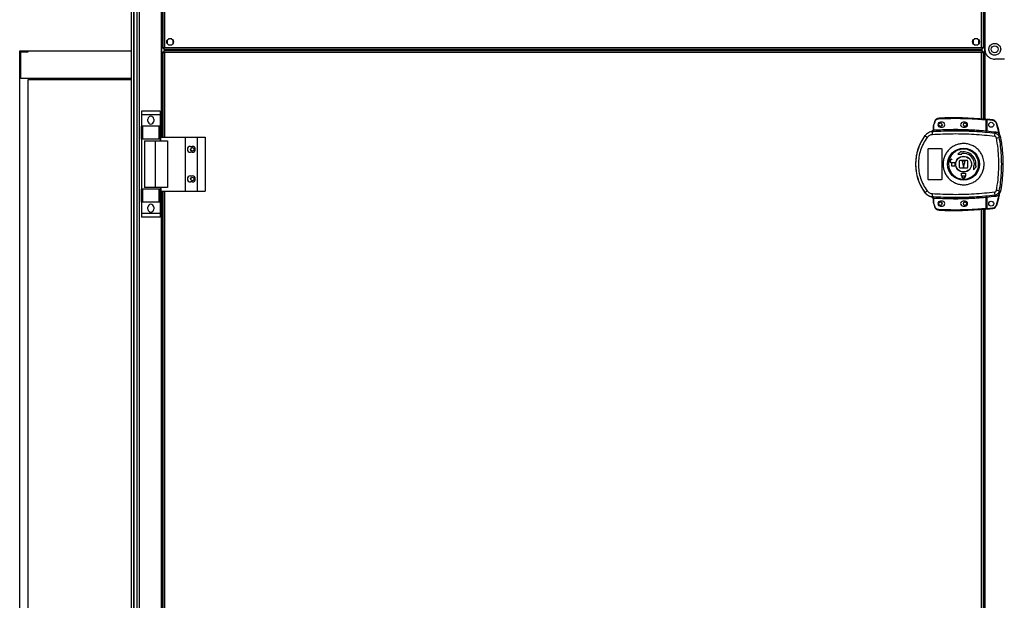
# Model space of a CAD drawing. Units: millimetres. Extents: x 881 to 16230, y 599 to 10375.
# Drawn here: x 12977 to 13975, y 4994 to 5583 of the extents above; entities that cross this region are included whole.
import ezdxf

# ---------------------------------------------------------------- set-up
doc = ezdxf.new("R2010")
doc.units = ezdxf.units.MM

msp = doc.modelspace()

# ---------------------------------------------------------------- linework, layer by layer
at = {"linetype": 'Continuous', "lineweight": 25}
for p, q in [((13092.44, 6757.61), (13092.44, 4407.61)), ((13092.69, 6757.61), (13092.69, 4407.61)), ((13096.19, 4407.61), (13096.19, 6757.61)), ((13098.19, 6757.61), (13098.19, 4407.61)), ((13090.44, 4932.02), (13090.44, 6010.22)), ((13120.44, 5701.61), (13120.44, 5463.61)), ((13120.79, 5701.61), (13120.79, 5463.61)), ((13955.09, 5683.38), (13955.09, 5481.83)), ((13121.94, 5611.6), (13121.94, 5553.62)), ((13123.74, 5610.81), (13123.74, 5554.41)), ((13952.14, 5554.41), (13952.14, 5610.81)), ((13953.94, 5553.62), (13953.94, 5611.6)), ((13955.44, 5612.61), (13955.44, 5552.61)), ((13126.44, 5561.91), (13126.44, 5558.3)), ((13131.24, 5563.11), (13127.63, 5563.11)), ((13132.44, 5558.3), (13132.44, 5561.91)), ((13943.44, 5561.91), (13943.44, 5558.3)), ((13948.24, 5563.11), (13944.63, 5563.11)), ((13949.44, 5558.3), (13949.44, 5561.91)), ((12976.94, 4389.11), (12976.94, 5551.11)), ((12976.94, 5551.11), (12985.44, 5551.11)), ((12977.94, 5550.11), (12985.44, 5550.11)), ((12977.94, 5523.11), (12977.94, 5550.11)), ((12985.44, 5550.11), (12985.44, 5551.11)), ((12985.44, 5551.11), (13090.44, 5551.11)), ((13121.94, 5553.62), (13122.94, 5553.62)), ((13121.94, 5550.1), (13121.94, 5463.61)), ((13121.94, 5550.1), (13122.94, 5550.1)), ((13122.94, 5550.1), (13122.94, 5550.11)), ((13122.95, 5550.11), (13122.94, 5550.11)), ((13122.95, 5552.61), (13122.95, 5553.61)), ((13122.95, 5552.61), (13952.93, 5552.61)), ((13122.95, 5551.11), (13122.95, 5550.11)), ((13952.93, 5551.11), (13122.95, 5551.11)), ((13123.74, 5554.41), (13952.14, 5554.41)), ((13127.63, 5557.11), (13131.24, 5557.11)), ((13140.44, 5551.11), (13140.44, 5552.61)), ((13140.94, 5551.11), (13140.94, 5552.61)), ((13141.94, 5551.11), (13141.94, 5552.61)), ((13141.95, 5552.61), (13141.95, 5551.81)), ((13141.95, 5551.81), (13933.93, 5551.81)), ((13141.95, 5551.11), (13141.95, 5551.81)), ((13933.93, 5551.81), (13933.93, 5552.61)), ((13933.93, 5551.81), (13933.93, 5551.11)), ((13933.94, 5551.11), (13933.94, 5552.61)), ((13934.94, 5551.11), (13934.94, 5552.61)), ((13935.44, 5551.11), (13935.44, 5552.61)), ((13944.63, 5557.11), (13948.24, 5557.11)), ((13952.93, 5552.61), (13952.93, 5553.61)), ((13952.93, 5551.11), (13952.93, 5550.11)), ((13952.94, 5550.11), (13952.93, 5550.11)), ((13953.94, 5553.62), (13952.94, 5553.62)), ((13952.94, 5550.1), (13952.94, 5550.11)), ((13953.94, 5550.1), (13952.94, 5550.1)), ((13953.94, 5481.93), (13953.94, 5550.1)), ((13955.44, 5552.61), (13955.44, 5481.8)), ((13952.14, 5549.31), (13123.74, 5549.31)), ((13123.74, 5549.31), (13123.74, 5463.61)), ((13952.14, 5482.07), (13952.14, 5549.31)), ((13975.44, 5542.61), (13965.44, 5542.61)), ((13090.44, 5523.11), (12977.94, 5523.11)), ((12985.44, 5522.11), (13090.44, 5522.11)), ((12985.44, 4389.11), (12985.44, 5522.11)), ((13119.32, 5489.78), (13100.32, 5489.78)), ((13100.32, 5489.78), (13100.32, 5486.03)), ((13119.32, 5486.03), (13100.32, 5486.03)), ((13100.32, 5486.03), (13100.32, 5474.78)), ((13106.82, 5479.76), (13106.82, 5481.76)), ((13112.82, 5481.76), (13112.82, 5479.76)), ((13119.32, 5489.78), (13119.32, 5486.03)), ((13119.32, 5486.03), (13119.32, 5474.78)), ((13956.34, 5481.22), (13956.34, 5470)), ((13956.84, 5481.22), (13956.34, 5481.22)), ((13956.84, 5481.22), (13956.84, 5469.96)), ((13963.28, 5480.45), (13957.34, 5481.04)), ((13957.34, 5481.04), (13957.34, 5469.42)), ((13119.32, 5474.78), (13100.32, 5474.78)), ((13100.32, 5474.78), (13100.32, 5474.63)), ((13100.32, 5461.31), (13100.32, 5474.63)), ((13100.32, 5474.63), (13101.32, 5474.63)), ((13101.32, 5474.63), (13101.32, 5461.31)), ((13118.32, 5474.63), (13101.32, 5474.63)), ((13118.32, 5461.31), (13118.32, 5474.63)), ((13118.32, 5474.63), (13119.32, 5474.63)), ((13119.32, 5474.78), (13119.32, 5474.63)), ((13119.32, 5474.63), (13119.32, 5461.31)), ((13902.95, 5470.41), (13902.95, 5470.43)), ((13902.95, 5470.28), (13902.95, 5470.41)), ((13902.96, 5469.05), (13903.25, 5470.28)), ((13903.25, 5470.28), (13903.07, 5470.28)), ((13903.34, 5470.77), (13903.34, 5475.27)), ((13903.84, 5475.27), (13903.34, 5475.27)), ((13903.34, 5470.9), (13903.34, 5470.89)), ((13903.42, 5470.77), (13903.53, 5470.78)), ((13904.4, 5479.36), (13903.56, 5476.74)), ((13903.84, 5475.27), (13904.03, 5476.59)), ((13903.84, 5470.81), (13903.84, 5475.27)), ((13904.03, 5476.59), (13904.87, 5479.2)), ((13912.34, 5478.61), (13910.34, 5478.61)), ((13910.34, 5473.61), (13912.34, 5473.61)), ((13935.34, 5478.61), (13933.34, 5478.61)), ((13933.34, 5473.61), (13935.34, 5473.61)), ((13101.32, 5461.31), (13100.32, 5461.31)), ((13100.32, 5461.31), (13100.32, 5410.91)), ((13118.32, 5461.31), (13101.32, 5461.31)), ((13119.32, 5461.31), (13118.32, 5461.31)), ((13119.32, 5461.31), (13119.32, 5459.61)), ((13120.06, 5463.61), (13144.74, 5463.61)), ((13120.06, 5459.61), (13120.06, 5463.61)), ((13144.74, 5463.61), (13144.74, 5408.61)), ((13144.74, 5463.61), (13156.74, 5463.61)), ((13156.74, 5463.61), (13156.74, 5408.61)), ((13156.74, 5463.61), (13164.99, 5463.61)), ((13164.99, 5463.61), (13164.99, 5408.61)), ((13894.67, 5465.03), (13894.7, 5464.97)), ((13901.46, 5468.94), (13901.46, 5468.91)), ((13902.96, 5469.05), (13902.07, 5468.72)), ((13956.84, 5469.47), (13956.98, 5469.45)), ((13965.72, 5467.29), (13966.78, 5468.41)), ((13970.05, 5463.23), (13971.09, 5464.38)), ((13103.32, 5459.61), (13103.32, 5412.61)), ((13103.32, 5459.61), (13114.41, 5459.61)), ((13114.41, 5459.61), (13114.41, 5412.61)), ((13114.41, 5459.61), (13126.71, 5459.61)), ((13126.71, 5459.61), (13126.71, 5412.61)), ((13149.94, 5454.11), (13151.94, 5454.11)), ((13897.84, 5421.11), (13897.84, 5451.11)), ((13898.84, 5452.11), (13910.84, 5452.11)), ((13911.84, 5451.11), (13911.84, 5421.11)), ((13151.94, 5448.11), (13149.94, 5448.11)), ((13921.54, 5441.11), (13922.04, 5441.11)), ((13922.04, 5440.71), (13921.54, 5440.71)), ((13922.04, 5441.11), (13922.04, 5440.71)), ((13931.54, 5449.15), (13927.96, 5446.28)), ((13927.96, 5446.28), (13932.06, 5446.2)), ((13931.67, 5448.42), (13931.54, 5449.15)), ((13932.06, 5446.2), (13931.93, 5446.94)), ((13921.54, 5437.91), (13924.84, 5437.91)), ((13922.04, 5437.51), (13921.54, 5437.51)), ((13922.04, 5434.11), (13922.04, 5437.51)), ((13924.84, 5434.11), (13922.04, 5434.11)), ((13924.84, 5437.91), (13924.84, 5434.11)), ((13929.84, 5432.61), (13929.84, 5439.61)), ((13930.34, 5440.11), (13937.34, 5440.11)), ((13937.34, 5432.11), (13930.34, 5432.11)), ((13932.34, 5439.11), (13933.84, 5433.11)), ((13935.34, 5439.11), (13932.34, 5439.11)), ((13933.84, 5433.11), (13935.34, 5439.11)), ((13937.84, 5439.61), (13937.84, 5432.61)), ((13943.93, 5434.33), (13944.01, 5430.23)), ((13944.67, 5434.2), (13943.93, 5434.33)), ((13944.01, 5430.23), (13946.89, 5433.8)), ((13946.89, 5433.8), (13946.15, 5433.94)), ((13149.94, 5424.11), (13151.94, 5424.11)), ((13931.84, 5424.31), (13931.84, 5427.11)), ((13931.84, 5427.11), (13935.84, 5427.11)), ((13931.94, 5424.31), (13931.84, 5424.31)), ((13931.94, 5423.81), (13931.94, 5424.31)), ((13932.34, 5424.31), (13935.34, 5424.31)), ((13932.34, 5423.81), (13932.34, 5424.31)), ((13935.34, 5424.31), (13935.34, 5423.81)), ((13935.84, 5424.31), (13935.74, 5424.31)), ((13935.74, 5424.31), (13935.74, 5423.81)), ((13935.84, 5427.11), (13935.84, 5424.31)), ((13100.32, 5397.58), (13100.32, 5410.91)), ((13100.32, 5410.91), (13101.32, 5410.91)), ((13101.32, 5410.91), (13101.32, 5397.58)), ((13118.32, 5410.91), (13101.32, 5410.91)), ((13114.41, 5412.61), (13103.32, 5412.61)), ((13126.71, 5412.61), (13114.41, 5412.61)), ((13118.32, 5397.58), (13118.32, 5410.91)), ((13118.32, 5410.91), (13119.32, 5410.91)), ((13119.32, 5412.61), (13119.32, 5410.91)), ((13119.32, 5410.91), (13119.32, 5397.58)), ((13120.06, 5412.61), (13120.06, 5408.61)), ((13151.94, 5418.11), (13149.94, 5418.11)), ((13910.84, 5420.11), (13898.84, 5420.11)), ((13120.06, 5408.61), (13144.74, 5408.61)), ((13120.44, 5408.61), (13120.44, 4531.61)), ((13120.79, 5408.61), (13120.79, 4531.61)), ((13121.94, 5408.61), (13121.94, 4531.61)), ((13123.74, 5408.61), (13123.74, 4531.61)), ((13144.74, 5408.61), (13156.74, 5408.61)), ((13156.74, 5408.61), (13164.99, 5408.61)), ((13894.7, 5407.25), (13894.67, 5407.18)), ((13902.07, 5403.49), (13902.96, 5403.17)), ((13902.7, 5403.2), (13902.7, 5403.13)), ((13902.95, 5401.78), (13902.95, 5401.93)), ((13902.96, 5403.17), (13903.25, 5401.93)), ((13903.34, 5396.94), (13903.34, 5401.44)), ((13903.84, 5396.94), (13903.84, 5401.41)), ((13956.34, 5402.22), (13956.34, 5390.99)), ((13956.98, 5402.76), (13956.84, 5402.74)), ((13956.84, 5402.26), (13956.84, 5390.99)), ((13957.34, 5402.8), (13957.34, 5391.08)), ((13965.72, 5404.92), (13966.78, 5403.81)), ((13971.09, 5407.84), (13970.05, 5408.98)), ((13101.32, 5397.58), (13100.32, 5397.58)), ((13100.32, 5397.58), (13100.32, 5397.43)), ((13119.32, 5397.43), (13100.32, 5397.43)), ((13100.32, 5397.43), (13100.32, 5386.18)), ((13118.32, 5397.58), (13101.32, 5397.58)), ((13106.82, 5390.46), (13106.82, 5392.46)), ((13112.82, 5392.46), (13112.82, 5390.46)), ((13119.32, 5397.58), (13118.32, 5397.58)), ((13119.32, 5397.58), (13119.32, 5397.43)), ((13119.32, 5397.43), (13119.32, 5386.18)), ((13903.34, 5396.94), (13903.84, 5396.94)), ((13903.56, 5395.48), (13904.4, 5392.85)), ((13904.03, 5395.62), (13903.84, 5396.94)), ((13904.87, 5393.01), (13904.03, 5395.62)), ((13912.34, 5398.61), (13910.34, 5398.61)), ((13910.34, 5393.61), (13912.34, 5393.61)), ((13935.34, 5398.61), (13933.34, 5398.61)), ((13933.34, 5393.61), (13935.34, 5393.61)), ((13953.94, 4549.93), (13953.94, 5390.29)), ((13955.09, 5390.38), (13955.09, 4549.83)), ((13955.44, 5390.41), (13955.44, 4632.61)), ((13956.34, 5390.99), (13956.84, 5390.99)), ((13957.34, 5391.08), (13963.28, 5391.67)), ((13119.32, 5386.18), (13100.32, 5386.18)), ((13100.32, 5386.18), (13100.32, 5382.43)), ((13119.32, 5382.43), (13100.32, 5382.43)), ((13119.32, 5386.18), (13119.32, 5382.43)), ((13952.14, 4550.07), (13952.14, 5390.14))]:
    msp.add_line(p, q, dxfattribs=at)
at = {"linetype": 'Continuous', "lineweight": 25, "flags": 128}
for points in [[(13956.34, 5481.22), (13956.35, 5481.32), (13956.35, 5481.41), (13956.36, 5481.5), (13956.37, 5481.57), (13956.37, 5481.64), (13956.38, 5481.68), (13956.38, 5481.71), (13956.38, 5481.72)], [(13963.33, 5480.95), (13963.33, 5480.94), (13963.32, 5480.91), (13963.32, 5480.86), (13963.31, 5480.8), (13963.3, 5480.73), (13963.3, 5480.64), (13963.29, 5480.55), (13963.28, 5480.45)], [(13903.56, 5476.74), (13903.57, 5476.73), (13903.59, 5476.72), (13903.64, 5476.71), (13903.7, 5476.69), (13903.77, 5476.67), (13903.85, 5476.65), (13903.94, 5476.62), (13904.03, 5476.59)], [(13903.84, 5470.81), (13903.84, 5470.71), (13903.85, 5470.62), (13903.85, 5470.54), (13903.86, 5470.46), (13903.86, 5470.4), (13903.86, 5470.35), (13903.87, 5470.32), (13903.87, 5470.31)], [(13904.4, 5479.36), (13904.41, 5479.35), (13904.43, 5479.35), (13904.48, 5479.33), (13904.54, 5479.31), (13904.61, 5479.29), (13904.69, 5479.26), (13904.78, 5479.23), (13904.87, 5479.2)], [(13967.58, 5477.42), (13967.57, 5477.42), (13967.54, 5477.41), (13967.5, 5477.4), (13967.44, 5477.38), (13967.36, 5477.36), (13967.28, 5477.33), (13967.19, 5477.3), (13967.1, 5477.28)], [(13956.29, 5469.5), (13956.29, 5469.51), (13956.3, 5469.54), (13956.3, 5469.59), (13956.31, 5469.65), (13956.31, 5469.73), (13956.32, 5469.81), (13956.33, 5469.9), (13956.34, 5470)], [(13903.87, 5401.9), (13903.87, 5401.89), (13903.86, 5401.86), (13903.86, 5401.81), (13903.86, 5401.75), (13903.85, 5401.67), (13903.85, 5401.59), (13903.84, 5401.5), (13903.84, 5401.41)], [(13956.34, 5402.22), (13956.33, 5402.31), (13956.32, 5402.4), (13956.31, 5402.49), (13956.31, 5402.56), (13956.3, 5402.62), (13956.3, 5402.67), (13956.29, 5402.7), (13956.29, 5402.71)], [(13903.56, 5395.48), (13903.57, 5395.48), (13903.59, 5395.49), (13903.64, 5395.5), (13903.7, 5395.52), (13903.77, 5395.54), (13903.85, 5395.57), (13903.94, 5395.59), (13904.03, 5395.62)], [(13956.38, 5390.49), (13956.38, 5390.5), (13956.38, 5390.53), (13956.37, 5390.58), (13956.37, 5390.64), (13956.36, 5390.71), (13956.35, 5390.8), (13956.35, 5390.89), (13956.34, 5390.99)], [(13963.33, 5391.18), (13963.33, 5391.19), (13963.32, 5391.21), (13963.32, 5391.26), (13963.31, 5391.32), (13963.3, 5391.4), (13963.3, 5391.48), (13963.29, 5391.58), (13963.28, 5391.67)]]:
    msp.add_lwpolyline(points, dxfattribs=at)
at = {"linetype": 'Continuous', "lineweight": 25}
for centre, radius in [((13129.44, 5560.11), 3.5), ((13946.44, 5560.11), 3.5), ((13965.44, 5552.61), 3.5), ((13910.34, 5476.11), 1.75), ((13935.34, 5476.11), 1.75), ((13961.84, 5476.06), 2.5), ((13151.94, 5451.11), 1.75), ((13933.86, 5436.11), 16.17), ((13933.84, 5436.11), 8.1), ((13933.84, 5436.11), 7.9), ((13151.94, 5421.11), 1.75), ((13910.34, 5396.11), 1.75), ((13935.34, 5396.11), 1.75), ((13961.84, 5396.06), 2.5)]:
    msp.add_circle(centre, radius, dxfattribs=at)
for centre, radius, start, end in [((13109.82, 5481.76), 3, 0, 180), ((13909.14, 5477.77), 5, 92.48226, 161.48413), ((13924.67, 5119.54), 363.57, 84.99586, 92.48226), ((14315.48, 5500.17), 406.93, 182.45198, 182.52238), ((13956.34, 5481.22), 0.5, 360, 84.99586), ((13924.17, 5119.49), 363.57, 83.81647, 84.76543), ((13962.79, 5475.98), 5, 16.80347, 83.81647), ((13109.82, 5479.76), 3, 180, 0), ((13903.37, 5468.3), 2, 98.46248, 166.96523), ((13903.4, 5468.46), 2, 103.08941, 166.90143), ((13902.84, 5470.89), 0.499, 283.10937, 359.99031), ((13902.84, 5470.77), 0.499, 282.39782, 359.99273), ((13902.95, 5470.73), 0.469, 285.0831, 5.03319), ((13903.08, 5470.71), 0.457, 291.83106, 9.3988), ((13908.34, 5475.27), 5, 162.9661, 180), ((13924.67, 5119.54), 351.39, 84.83641, 93.39367), ((13910.34, 5476.11), 2.5, 90, 270), ((13912.34, 5476.11), 2.5, 270, 90), ((13933.34, 5476.11), 2.5, 90, 270), ((13935.34, 5476.11), 2.5, 270, 90), ((13933.84, 5436.11), 48.69, 143.5511, 216.4489), ((13912.97, 5485.9), 27.78, 228.89568, 234.83676), ((13939.17, 5468.66), 37.1, 179.90706, 184.10993), ((13924.67, 5119.54), 351.4, 83.11744, 84.72422), ((13941.51, 5467.8), 24.21, 351.7358, 358.80455), ((13945.92, 5583.08), 122.26, 280.02979, 281.38251), ((13149.94, 5451.11), 3, 90, 270), ((13151.94, 5451.11), 3, 270, 90), ((13921.54, 5439.31), 1.8, 90, 270), ((13921.54, 5439.31), 1.4, 90, 270), ((13933.84, 5436.11), 12.5, 350, 100), ((13933.84, 5436.11), 11, 350, 100), ((13930.34, 5439.61), 0.5, 90, 180), ((13930.34, 5432.61), 0.5, 180, 270), ((13937.34, 5439.61), 0.5, 0, 90), ((13937.34, 5432.61), 0.5, 270, 0), ((13149.94, 5421.11), 3, 90, 270), ((13151.94, 5421.11), 3, 270, 90), ((13933.84, 5423.81), 1.9, 180, 0), ((13933.84, 5423.81), 1.5, 180, 0), ((13912.99, 5386.28), 27.82, 125.16707, 131.10049), ((13939.16, 5403.55), 37.09, 175.88946, 180.09319), ((13902.84, 5401.44), 0.499, 0.00727, 77.60218), ((13903.08, 5401.51), 0.456, 350.59249, 68.20108), ((13924.67, 5752.68), 351.39, 266.60633, 275.16359), ((13924.67, 5752.68), 351.4, 275.27578, 276.88256), ((13941.52, 5404.41), 24.2, 1.19377, 8.26587), ((13946.32, 5291.2), 120.15, 78.61028, 79.98673), ((13109.82, 5392.46), 3, 0, 180), ((13109.82, 5390.46), 3, 180, 0), ((13908.34, 5396.94), 5, 180, 197.0339), ((13807.74, 5682.24), 305.1, 288.47008, 288.56398), ((13909.14, 5394.44), 5, 198.51587, 267.51774), ((13910.34, 5396.11), 2.5, 90, 270), ((13924.67, 5752.68), 363.57, 267.51774, 275.00414), ((13912.34, 5396.11), 2.5, 270, 90), ((13933.34, 5396.11), 2.5, 90, 270), ((13935.34, 5396.11), 2.5, 270, 90), ((13956.34, 5390.99), 0.5, 275.00414, 360), ((13924.17, 5752.63), 363.57, 275.23457, 276.18353), ((13962.79, 5396.15), 5, 276.18353, 343.19653), ((13878.88, 5102.16), 305.69, 73.13354, 73.22728), ((14137.33, 5379.78), 228.61, 177.45133, 177.57669)]:
    msp.add_arc(centre, radius, start, end, dxfattribs=at)
for points, knots in [([(13123.74, 5554.41), (13123.53, 5554.35), (13123.11, 5554.23), (13122.55, 5554.05), (13122.14, 5553.88), (13121.96, 5553.73), (13121.94, 5553.64), (13121.94, 5553.62)], [0, 0, 0, 0, 0.222938, 0.445924, 0.668858, 0.891798, 1, 1, 1, 1]), ([(13121.94, 5550.1), (13121.96, 5550.04), (13122, 5549.92), (13122.34, 5549.74), (13122.82, 5549.57), (13123.32, 5549.42), (13123.64, 5549.33), (13123.74, 5549.31)], [0, 0, 0, 0, 0.2229962, 0.4459302, 0.6689186, 0.8918793, 1, 1, 1, 1]), ([(13123.74, 5554.41), (13123.62, 5554.33), (13123.4, 5554.19), (13123.13, 5553.99), (13122.97, 5553.8), (13122.95, 5553.67), (13122.94, 5553.62)], [0, 0, 0, 0, 0.275282, 0.529345, 0.783369, 1, 1, 1, 1]), ([(13122.94, 5550.1), (13122.95, 5550.02), (13122.98, 5549.88), (13123.19, 5549.68), (13123.45, 5549.49), (13123.65, 5549.36), (13123.74, 5549.31)], [0, 0, 0, 0, 0.275435, 0.529457, 0.783447, 1, 1, 1, 1]), ([(13122.95, 5552.61), (13123.01, 5552.63), (13123.12, 5552.67), (13123.3, 5553), (13123.48, 5553.49), (13123.62, 5553.99), (13123.71, 5554.3), (13123.74, 5554.41)], [0, 0, 0, 0, 0.223012, 0.445926, 0.668916, 0.891878, 1, 1, 1, 1]), ([(13122.95, 5553.61), (13123.02, 5553.62), (13123.16, 5553.65), (13123.37, 5553.85), (13123.56, 5554.12), (13123.68, 5554.32), (13123.74, 5554.41)], [0, 0, 0, 0, 0.275362, 0.529403, 0.783522, 1, 1, 1, 1]), ([(13123.74, 5549.31), (13123.68, 5549.52), (13123.56, 5549.94), (13123.38, 5550.49), (13123.21, 5550.9), (13123.06, 5551.08), (13122.98, 5551.1), (13122.95, 5551.11)], [0, 0, 0, 0, 0.222933, 0.445912, 0.66884, 0.891801, 1, 1, 1, 1]), ([(13123.74, 5549.31), (13123.66, 5549.42), (13123.53, 5549.64), (13123.32, 5549.91), (13123.13, 5550.08), (13123, 5550.1), (13122.95, 5550.11)], [0, 0, 0, 0, 0.275379, 0.529407, 0.783311, 1, 1, 1, 1]), ([(13952.14, 5554.41), (13952.2, 5554.2), (13952.31, 5553.78), (13952.49, 5553.22), (13952.67, 5552.81), (13952.81, 5552.63), (13952.9, 5552.61), (13952.93, 5552.61)], [0, 0, 0, 0, 0.22293, 0.445907, 0.668833, 0.891791, 1, 1, 1, 1]), ([(13953.94, 5553.62), (13953.92, 5553.67), (13953.87, 5553.79), (13953.54, 5553.97), (13953.05, 5554.14), (13952.55, 5554.29), (13952.24, 5554.38), (13952.14, 5554.41)], [0, 0, 0, 0, 0.223009, 0.445946, 0.66891, 0.891877, 1, 1, 1, 1]), ([(13952.94, 5553.62), (13952.92, 5553.69), (13952.89, 5553.83), (13952.69, 5554.03), (13952.42, 5554.23), (13952.23, 5554.35), (13952.14, 5554.41)], [0, 0, 0, 0, 0.275389, 0.529441, 0.783426, 1, 1, 1, 1]), ([(13952.14, 5554.41), (13952.21, 5554.29), (13952.35, 5554.07), (13952.56, 5553.8), (13952.75, 5553.63), (13952.87, 5553.61), (13952.93, 5553.61)], [0, 0, 0, 0, 0.275373, 0.529397, 0.783339, 1, 1, 1, 1]), ([(13952.93, 5551.11), (13952.87, 5551.08), (13952.75, 5551.04), (13952.57, 5550.71), (13952.4, 5550.22), (13952.25, 5549.72), (13952.17, 5549.41), (13952.14, 5549.31)], [0, 0, 0, 0, 0.22302, 0.445932, 0.668919, 0.89188, 1, 1, 1, 1]), ([(13952.93, 5550.11), (13952.85, 5550.09), (13952.72, 5550.06), (13952.51, 5549.86), (13952.32, 5549.59), (13952.19, 5549.4), (13952.14, 5549.31)], [0, 0, 0, 0, 0.275415, 0.529437, 0.783494, 1, 1, 1, 1]), ([(13952.14, 5549.31), (13952.35, 5549.36), (13952.77, 5549.48), (13953.32, 5549.66), (13953.73, 5549.83), (13953.92, 5549.98), (13953.93, 5550.07), (13953.94, 5550.1)], [0, 0, 0, 0, 0.222935, 0.445884, 0.668814, 0.891778, 1, 1, 1, 1]), ([(13952.14, 5549.31), (13952.25, 5549.38), (13952.48, 5549.52), (13952.74, 5549.72), (13952.91, 5549.92), (13952.93, 5550.04), (13952.94, 5550.1)], [0, 0, 0, 0, 0.2753098, 0.5293366, 0.7833246, 1, 1, 1, 1]), ([(13955.44, 5552.61), (13955.47, 5551.97), (13955.54, 5550.7), (13956.09, 5548.89), (13956.95, 5547.2), (13958.39, 5545.36), (13960.54, 5543.71), (13963.16, 5542.74), (13964.8, 5542.64), (13965.44, 5542.61)], [0, 0, 0, 0, 0.125573, 0.25119, 0.376798, 0.502348, 0.711134, 0.886598, 1, 1, 1, 1]), ([(13965.44, 5546.61), (13966.04, 5546.66), (13967.25, 5546.77), (13968.87, 5547.59), (13970.23, 5548.84), (13971.21, 5550.58), (13971.58, 5552.71), (13971.12, 5554.95), (13969.87, 5556.85), (13968.09, 5558.12), (13966.1, 5558.68), (13964.13, 5558.57), (13962.34, 5557.86), (13960.86, 5556.64), (13959.81, 5554.98), (13959.33, 5553.01), (13959.55, 5550.88), (13960.55, 5548.88), (13962.17, 5547.44), (13963.91, 5546.71), (13964.98, 5546.64), (13965.44, 5546.61)], [0, 0, 0, 0, 0.045379, 0.090639, 0.138878, 0.194046, 0.255447, 0.318865, 0.379116, 0.434, 0.484486, 0.532568, 0.580069, 0.62856, 0.679546, 0.734414, 0.793927, 0.857016, 0.91926, 0.965815, 1, 1, 1, 1]), ([(13904.87, 5479.2), (13905.05, 5479.61), (13905.41, 5480.44), (13906.39, 5481.41), (13907.6, 5482.09), (13908.5, 5482.21), (13908.94, 5482.27)], [0, 0, 0, 0, 0.244257, 0.500018, 0.755763, 1, 1, 1, 1]), ([(13908.94, 5482.27), (13914.21, 5482.42), (13924.75, 5482.74), (13940.57, 5482.4), (13951.08, 5481.61), (13956.34, 5481.22)], [0, 0, 0, 0, 0.333438, 0.666561, 1, 1, 1, 1]), ([(13957.34, 5481.55), (13957.34, 5481.54), (13957.34, 5481.53), (13957.34, 5481.44), (13957.34, 5481.32), (13957.34, 5481.17), (13957.34, 5481.08), (13957.34, 5481.04)], [0, 0, 0, 0, 0.213577, 0.427112, 0.641092, 0.855796, 1, 1, 1, 1]), ([(13967.1, 5477.28), (13966.94, 5477.68), (13966.62, 5478.5), (13965.7, 5479.48), (13964.56, 5480.2), (13963.7, 5480.37), (13963.28, 5480.45)], [0, 0, 0, 0, 0.24458, 0.500006, 0.755418, 1, 1, 1, 1]), ([(13903.34, 5470.92), (13903.34, 5470.89), (13903.33, 5470.81), (13903.28, 5470.67), (13903.18, 5470.54), (13903.06, 5470.46), (13902.98, 5470.44), (13902.95, 5470.43)], [0, 0, 0, 0, 0.124443, 0.376854, 0.629161, 0.881146, 1, 1, 1, 1]), ([(13903.07, 5470.28), (13903.04, 5470.27), (13902.96, 5470.27), (13902.95, 5470.28), (13902.95, 5470.28)], [0, 0, 0, 0, 0.493564, 1, 1, 1, 1]), ([(13903.87, 5470.31), (13903.75, 5470.3), (13903.53, 5470.29), (13903.34, 5470.28), (13903.25, 5470.28)], [0, 0, 0, 0, 0.500199, 1, 1, 1, 1]), ([(13903.34, 5470.77), (13903.34, 5470.76), (13903.35, 5470.76), (13903.39, 5470.77), (13903.42, 5470.77)], [0, 0, 0, 0, 0.446129, 1, 1, 1, 1]), ([(13903.53, 5470.78), (13903.57, 5470.78), (13903.67, 5470.79), (13903.78, 5470.8), (13903.84, 5470.81)], [0, 0, 0, 0, 0.481642, 1, 1, 1, 1]), ([(13903.84, 5470.81), (13909.67, 5471.06), (13921.34, 5471.58), (13938.87, 5471.31), (13950.51, 5470.43), (13956.34, 5470)], [0, 0, 0, 0, 0.333322, 0.66668, 1, 1, 1, 1]), ([(13969.73, 5466.88), (13969.72, 5466.96), (13969.11, 5470.49), (13968.09, 5473.92), (13967.1, 5477.28)], [0, 0, 0, 0, 0.024022, 1, 1, 1, 1]), ([(13970.34, 5466.14), (13970.23, 5466.79), (13969.57, 5470.61), (13968.48, 5474.33), (13967.58, 5477.42)], [0, 0, 0, 0, 0.170348, 1, 1, 1, 1]), ([(13894.7, 5464.97), (13893.63, 5463.41), (13891.58, 5460.44), (13889.28, 5455.8), (13887.62, 5451.5), (13886.48, 5447.48), (13885.72, 5443.66), (13885.28, 5439.85), (13885.09, 5434.8), (13885.59, 5428.39), (13887.09, 5422.25), (13888.82, 5417.55), (13890.37, 5414.17), (13892.3, 5410.66), (13893.88, 5408.41), (13894.7, 5407.25)], [0, 0, 0, 0, 0.091426, 0.175034, 0.250825, 0.314853, 0.377835, 0.43977, 0.500663, 0.623352, 0.750251, 0.80613, 0.86638, 0.931004, 1, 1, 1, 1]), ([(13896.97, 5463.19), (13895.61, 5461.18), (13892.9, 5457.15), (13890.12, 5450.4), (13888.38, 5443.33), (13887.81, 5436.08), (13888.39, 5428.83), (13890.13, 5421.78), (13892.91, 5415.04), (13895.61, 5411.03), (13896.97, 5409.02)], [0, 0, 0, 0, 0.1253157, 0.2508187, 0.3753293, 0.50059, 0.6251893, 0.7503122, 0.8750629, 1, 1, 1, 1]), ([(13902.7, 5469.01), (13901.93, 5468.96), (13900.38, 5468.85), (13898.19, 5468.01), (13896.21, 5466.75), (13895.21, 5465.56), (13894.7, 5464.97)], [0, 0, 0, 0, 0.249775, 0.499673, 0.748702, 1, 1, 1, 1]), ([(13902.17, 5466), (13901.66, 5465.94), (13900.65, 5465.81), (13899.24, 5465.22), (13897.96, 5464.36), (13897.3, 5463.58), (13896.97, 5463.19)], [0, 0, 0, 0, 0.249415, 0.499622, 0.748724, 1, 1, 1, 1]), ([(13902.23, 5470.08), (13902.09, 5469.96), (13901.78, 5469.71), (13901.56, 5469.28), (13901.48, 5469), (13901.46, 5468.94)], [0, 0, 0, 0, 0.380199, 0.859238, 1, 1, 1, 1]), ([(13902.7, 5469.01), (13902.69, 5469.01), (13902.65, 5468.99), (13902.39, 5468.9), (13902.18, 5468.78), (13902.07, 5468.72)], [0, 0, 0, 0, 0.181752, 0.577706, 1, 1, 1, 1]), ([(13965.47, 5464.32), (13958.46, 5465.01), (13944.44, 5466.38), (13923.28, 5466.94), (13909.2, 5466.32), (13902.17, 5466)], [0, 0, 0, 0, 0.333404, 0.666668, 1, 1, 1, 1]), ([(13965.72, 5467.29), (13958.76, 5467.98), (13944.86, 5469.35), (13923.89, 5469.93), (13909.94, 5469.34), (13902.96, 5469.05)], [0, 0, 0, 0, 0.33376, 0.666534, 1, 1, 1, 1]), ([(13956.98, 5469.45), (13956.88, 5469.45), (13956.67, 5469.47), (13956.42, 5469.49), (13956.29, 5469.5)], [0, 0, 0, 0, 0.500122, 1, 1, 1, 1]), ([(13956.34, 5470), (13956.37, 5469.99), (13956.44, 5469.98), (13956.57, 5469.96), (13956.67, 5469.95), (13956.75, 5469.94), (13956.8, 5469.94), (13956.83, 5469.95), (13956.84, 5469.95), (13956.84, 5469.96)], [0, 0, 0, 0, 0.136113, 0.264684, 0.49933, 0.623244, 0.747881, 0.873208, 1, 1, 1, 1]), ([(13956.84, 5469.96), (13956.84, 5469.85), (13956.84, 5469.69), (13956.84, 5469.53), (13956.84, 5469.49), (13956.84, 5469.47)], [0, 0, 0, 0, 0.499521, 0.758951, 1, 1, 1, 1]), ([(13967.21, 5462.7), (13967.16, 5462.9), (13967.04, 5463.31), (13966.63, 5463.82), (13966.1, 5464.19), (13965.68, 5464.27), (13965.47, 5464.32)], [0, 0, 0, 0, 0.249723, 0.499425, 0.749208, 1, 1, 1, 1]), ([(13970.05, 5463.23), (13969.91, 5463.74), (13969.62, 5464.77), (13968.61, 5466.03), (13967.28, 5466.96), (13966.24, 5467.18), (13965.72, 5467.29)], [0, 0, 0, 0, 0.249828, 0.499707, 0.749456, 1, 1, 1, 1]), ([(13971.09, 5464.38), (13970.93, 5464.92), (13970.61, 5466), (13969.49, 5467.3), (13968.15, 5468.14), (13967.19, 5468.32), (13966.78, 5468.41)], [0, 0, 0, 0, 0.266838, 0.533722, 0.80035, 1, 1, 1, 1]), ([(13967.21, 5409.52), (13967.78, 5413.04), (13968.9, 5420.08), (13969.6, 5430.76), (13969.6, 5441.45), (13968.9, 5452.13), (13967.78, 5459.18), (13967.21, 5462.7)], [0, 0, 0, 0, 0.199982, 0.400252, 0.599739, 0.800018, 1, 1, 1, 1]), ([(13970.05, 5408.98), (13970.54, 5411.99), (13971.51, 5417.99), (13972.27, 5427.06), (13972.54, 5436.11), (13972.27, 5445.16), (13971.51, 5454.22), (13970.54, 5460.22), (13970.05, 5463.23)], [0, 0, 0, 0, 0.16783, 0.334226, 0.5, 0.66577, 0.83217, 1, 1, 1, 1]), ([(13971.09, 5464.38), (13971.82, 5459.78), (13973.29, 5450.58), (13973.79, 5438.04), (13973.5, 5426.96), (13972.69, 5417.34), (13971.62, 5411), (13971.09, 5407.84)], [0, 0, 0, 0, 0.245658, 0.491368, 0.660871, 0.83053, 1, 1, 1, 1]), ([(13897.84, 5451.11), (13897.85, 5451.22), (13897.87, 5451.44), (13898.04, 5451.74), (13898.3, 5451.97), (13898.58, 5452.09), (13898.76, 5452.1), (13898.84, 5452.11)], [0, 0, 0, 0, 0.214503, 0.428788, 0.643323, 0.857963, 1, 1, 1, 1]), ([(13910.84, 5452.11), (13910.95, 5452.09), (13911.17, 5452.07), (13911.47, 5451.9), (13911.7, 5451.65), (13911.82, 5451.37), (13911.83, 5451.18), (13911.84, 5451.11)], [0, 0, 0, 0, 0.214846, 0.429601, 0.644407, 0.859085, 1, 1, 1, 1]), ([(13954.66, 5435.82), (13954.57, 5434.53), (13954.39, 5431.86), (13953.16, 5427.97), (13951.2, 5424.32), (13948.56, 5421.13), (13945.34, 5418.52), (13941.67, 5416.59), (13937.69, 5415.43), (13933.56, 5415.07), (13929.44, 5415.54), (13925.49, 5416.81), (13921.87, 5418.83), (13918.73, 5421.53), (13916.17, 5424.8), (13914.31, 5428.5), (13913.2, 5432.5), (13912.9, 5436.64), (13913.41, 5440.77), (13914.72, 5444.7), (13916.77, 5448.31), (13919.49, 5451.44), (13922.77, 5453.97), (13926.49, 5455.81), (13930.49, 5456.87), (13934.63, 5457.13), (13938.74, 5456.56), (13942.65, 5455.19), (13946.22, 5453.08), (13949.3, 5450.31), (13951.78, 5446.99), (13953.36, 5443.65), (13954.24, 5440.57), (13954.63, 5438.08), (13954.65, 5436.49), (13954.66, 5435.82)], [0, 0, 0, 0, 0.02953, 0.061167, 0.092547, 0.124104, 0.155513, 0.187009, 0.21851, 0.249919, 0.28148, 0.312864, 0.344396, 0.375878, 0.407306, 0.438862, 0.470243, 0.501879, 0.533472, 0.564887, 0.596383, 0.627901, 0.659294, 0.690854, 0.722237, 0.753767, 0.785221, 0.816689, 0.848168, 0.879637, 0.911116, 0.942618, 0.963603, 0.984555, 1, 1, 1, 1]), ([(13918.65, 5436.31), (13918.66, 5436.65), (13918.69, 5437.44), (13918.85, 5438.67), (13919.13, 5440), (13919.7, 5441.82), (13920.76, 5444.06), (13922.58, 5446.48), (13924.83, 5448.5), (13927.44, 5450.03), (13930.29, 5451.03), (13933.29, 5451.44), (13936.31, 5451.25), (13939.23, 5450.47), (13941.94, 5449.12), (13944.34, 5447.28), (13946.32, 5444.99), (13947.82, 5442.36), (13948.77, 5439.49), (13949.15, 5436.48), (13948.92, 5433.45), (13948.11, 5430.54), (13946.74, 5427.84), (13944.87, 5425.46), (13942.57, 5423.5), (13939.93, 5422.03), (13937.05, 5421.1), (13934.04, 5420.77), (13931.03, 5421.03), (13928.12, 5421.88), (13925.44, 5423.29), (13923.09, 5425.19), (13921.17, 5427.52), (13919.73, 5430.19), (13918.87, 5433.02), (13918.65, 5435.1), (13918.65, 5436.18), (13918.65, 5436.31)], [0, 0, 0, 0, 0.010536, 0.024778, 0.039011, 0.053249, 0.084653, 0.116158, 0.147667, 0.179067, 0.210627, 0.242009, 0.273545, 0.305019, 0.336455, 0.368007, 0.399386, 0.43094, 0.462372, 0.494025, 0.525528, 0.557042, 0.588439, 0.619999, 0.651379, 0.682916, 0.714386, 0.745822, 0.777373, 0.808752, 0.840305, 0.871737, 0.903218, 0.934751, 0.966136, 0.995618, 1, 1, 1, 1]), ([(13898.84, 5420.11), (13898.72, 5420.12), (13898.5, 5420.14), (13898.2, 5420.31), (13897.97, 5420.57), (13897.85, 5420.85), (13897.84, 5421.03), (13897.84, 5421.11)], [0, 0, 0, 0, 0.215005, 0.430032, 0.644971, 0.859572, 1, 1, 1, 1]), ([(13911.84, 5421.11), (13911.83, 5420.99), (13911.8, 5420.77), (13911.63, 5420.47), (13911.38, 5420.24), (13911.1, 5420.12), (13910.91, 5420.11), (13910.84, 5420.11)], [0, 0, 0, 0, 0.214605, 0.429123, 0.643688, 0.858454, 1, 1, 1, 1]), ([(13894.67, 5407.18), (13895.36, 5406.4), (13896.75, 5404.86), (13899.6, 5403.42), (13901.67, 5403.22), (13902.7, 5403.13)], [0, 0, 0, 0, 0.333335, 0.666671, 1, 1, 1, 1]), ([(13894.7, 5407.25), (13895.2, 5406.65), (13896.21, 5405.47), (13898.18, 5404.21), (13900.37, 5403.36), (13901.92, 5403.25), (13902.7, 5403.2)], [0, 0, 0, 0, 0.249432, 0.499527, 0.749111, 1, 1, 1, 1]), ([(13896.97, 5409.02), (13897.29, 5408.63), (13897.95, 5407.86), (13899.23, 5407), (13900.65, 5406.4), (13901.66, 5406.27), (13902.17, 5406.21)], [0, 0, 0, 0, 0.249402, 0.49959, 0.748755, 1, 1, 1, 1]), ([(13901.46, 5403.28), (13901.54, 5403.06), (13901.68, 5402.63), (13902.15, 5402.13), (13902.61, 5401.87), (13902.89, 5401.8), (13902.95, 5401.78)], [0, 0, 0, 0, 0.30424, 0.608545, 0.912584, 1, 1, 1, 1]), ([(13902.7, 5403.2), (13902.69, 5403.2), (13902.65, 5403.22), (13902.39, 5403.31), (13902.18, 5403.43), (13902.07, 5403.49)], [0, 0, 0, 0, 0.181752, 0.577706, 1, 1, 1, 1]), ([(13902.17, 5406.21), (13909.2, 5405.9), (13923.28, 5405.27), (13944.44, 5405.83), (13958.46, 5407.21), (13965.47, 5407.89)], [0, 0, 0, 0, 0.333364, 0.666596, 1, 1, 1, 1]), ([(13902.95, 5401.93), (13902.95, 5401.93), (13902.96, 5401.94), (13903.02, 5401.94), (13903.11, 5401.93), (13903.2, 5401.93), (13903.25, 5401.93)], [0, 0, 0, 0, 0.261762, 0.517022, 0.764303, 1, 1, 1, 1]), ([(13903.34, 5401.29), (13903.34, 5401.32), (13903.33, 5401.38), (13903.31, 5401.46), (13903.27, 5401.56), (13903.2, 5401.65), (13903.11, 5401.72), (13903.03, 5401.76), (13902.98, 5401.77), (13902.95, 5401.78)], [0, 0, 0, 0, 0.124539, 0.248981, 0.373706, 0.62516, 0.7495, 0.872828, 1, 1, 1, 1]), ([(13902.96, 5403.17), (13909.95, 5402.87), (13923.89, 5402.28), (13944.86, 5402.86), (13958.76, 5404.23), (13965.72, 5404.92)], [0, 0, 0, 0, 0.333529, 0.66624, 1, 1, 1, 1]), ([(13903.25, 5401.93), (13903.34, 5401.93), (13903.53, 5401.92), (13903.75, 5401.91), (13903.87, 5401.9)], [0, 0, 0, 0, 0.498842, 1, 1, 1, 1]), ([(13903.53, 5401.43), (13903.5, 5401.43), (13903.45, 5401.44), (13903.41, 5401.44), (13903.37, 5401.45), (13903.34, 5401.45), (13903.34, 5401.45), (13903.34, 5401.44)], [0, 0, 0, 0, 0.249257, 0.41546, 0.499869, 0.764306, 1, 1, 1, 1]), ([(13903.84, 5401.41), (13903.78, 5401.41), (13903.67, 5401.42), (13903.57, 5401.43), (13903.53, 5401.43)], [0, 0, 0, 0, 0.518358, 1, 1, 1, 1]), ([(13956.34, 5402.22), (13950.51, 5401.78), (13938.87, 5400.9), (13921.34, 5400.63), (13909.67, 5401.15), (13903.84, 5401.41)], [0, 0, 0, 0, 0.333324, 0.666682, 1, 1, 1, 1]), ([(13956.29, 5402.71), (13956.42, 5402.72), (13956.67, 5402.75), (13956.88, 5402.76), (13956.98, 5402.76)], [0, 0, 0, 0, 0.499878, 1, 1, 1, 1]), ([(13956.84, 5402.26), (13956.84, 5402.26), (13956.83, 5402.27), (13956.8, 5402.27), (13956.75, 5402.27), (13956.67, 5402.27), (13956.57, 5402.25), (13956.44, 5402.23), (13956.37, 5402.22), (13956.34, 5402.22)], [0, 0, 0, 0, 0.126814, 0.252138, 0.376772, 0.500682, 0.735323, 0.863891, 1, 1, 1, 1]), ([(13956.84, 5402.74), (13956.84, 5402.72), (13956.84, 5402.68), (13956.84, 5402.52), (13956.84, 5402.36), (13956.84, 5402.26)], [0, 0, 0, 0, 0.239731, 0.50032, 1, 1, 1, 1]), ([(13965.47, 5407.89), (13965.68, 5407.94), (13966.1, 5408.02), (13966.63, 5408.39), (13967.04, 5408.9), (13967.16, 5409.31), (13967.21, 5409.52)], [0, 0, 0, 0, 0.2497081, 0.4994112, 0.7492079, 1, 1, 1, 1]), ([(13965.72, 5404.92), (13966.24, 5405.03), (13967.28, 5405.25), (13968.6, 5406.18), (13969.62, 5407.44), (13969.91, 5408.47), (13970.05, 5408.98)], [0, 0, 0, 0, 0.24944, 0.499158, 0.749069, 1, 1, 1, 1]), ([(13966.78, 5403.81), (13967.33, 5403.93), (13968.43, 5404.17), (13969.81, 5405.21), (13970.72, 5406.48), (13970.98, 5407.43), (13971.09, 5407.84)], [0, 0, 0, 0, 0.2668551, 0.5337107, 0.8003574, 1, 1, 1, 1]), ([(13967.1, 5394.85), (13968.09, 5398.2), (13969.11, 5401.64), (13969.72, 5405.17), (13969.73, 5405.26)], [0, 0, 0, 0, 0.975287, 1, 1, 1, 1]), ([(13967.58, 5394.7), (13968.48, 5397.79), (13969.58, 5401.58), (13970.25, 5405.46), (13970.38, 5406.18)], [0, 0, 0, 0, 0.815776, 1, 1, 1, 1]), ([(13908.94, 5389.95), (13908.5, 5390), (13907.6, 5390.12), (13906.39, 5390.8), (13905.41, 5391.77), (13905.05, 5392.61), (13904.87, 5393.01)], [0, 0, 0, 0, 0.244247, 0.500002, 0.755773, 1, 1, 1, 1]), ([(13956.34, 5390.99), (13951.08, 5390.6), (13940.57, 5389.82), (13924.75, 5389.47), (13914.21, 5389.79), (13908.94, 5389.95)], [0, 0, 0, 0, 0.333439, 0.666562, 1, 1, 1, 1]), ([(13957.34, 5391.08), (13957.34, 5391.02), (13957.34, 5390.91), (13957.34, 5390.76), (13957.34, 5390.65), (13957.34, 5390.59), (13957.34, 5390.58), (13957.34, 5390.58)], [0, 0, 0, 0, 0.215751, 0.431763, 0.64708, 0.861627, 1, 1, 1, 1]), ([(13963.28, 5391.67), (13963.7, 5391.76), (13964.56, 5391.92), (13965.7, 5392.64), (13966.62, 5393.63), (13966.94, 5394.45), (13967.1, 5394.85)], [0, 0, 0, 0, 0.244577, 0.500006, 0.755425, 1, 1, 1, 1])]:
    msp.add_open_spline(points, degree=3, knots=knots, dxfattribs=at)

doc.saveas('drawing.dxf')
